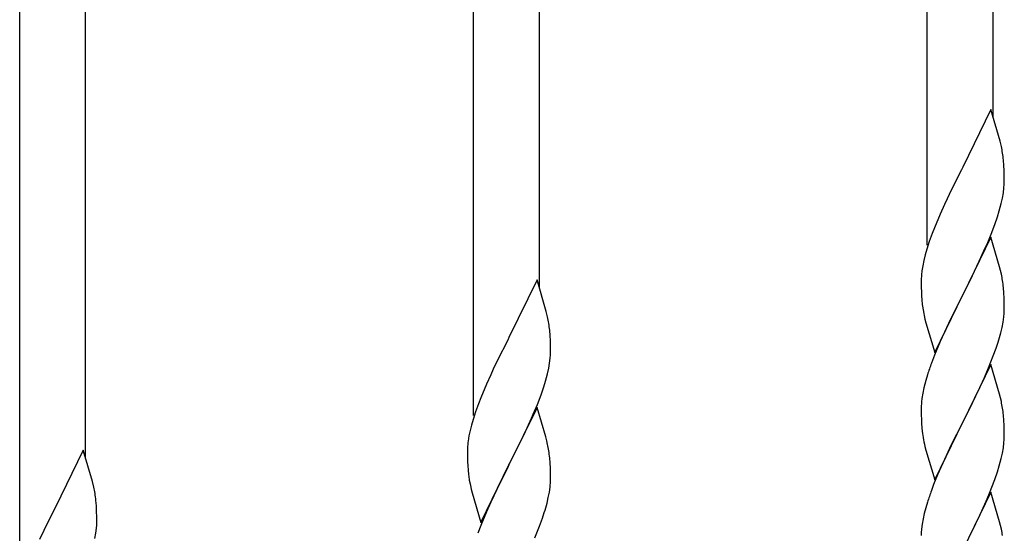
# Model space of a CAD drawing. Units: millimetres. Extents: x 250 to 8280, y 75 to 5795.
# Drawn here: x 7044 to 7298, y 4975 to 5107 of the extents above; entities that cross this region are included whole.
import ezdxf

# ---------------------------------------------------------------- set-up
doc = ezdxf.new("R2010")
doc.units = ezdxf.units.MM
doc.layers.add('YKK_A1', color=4, linetype='Continuous', lineweight=30)

msp = doc.modelspace()

# ---------------------------------------------------------------- linework, layer by layer
at = {"layer": 'YKK_A1', "linetype": 'Continuous', "ltscale": 0.5}
for p, q in [((7294.64, 5081.83), (7294.64, 5290.24)), ((7277.64, 5048.92), (7277.64, 5282.59)), ((7177.64, 5037.94), (7177.64, 5246.36)), ((7160.64, 5005.04), (7160.64, 5238.71)), ((7060.64, 4994.06), (7060.64, 5202.47)), ((7043.64, 4961.15), (7043.64, 5194.82)), ((7294.04, 5083.87), (7286.81, 5069.01)), ((7296.43, 5075.74), (7294.04, 5083.87)), ((7296.77, 5074.33), (7296.43, 5075.74)), ((7297.42, 5069.46), (7297.31, 5070.87)), ((7286.47, 5068.34), (7283.86, 5063.15)), ((7286.81, 5069.01), (7286.47, 5068.34)), ((7297.48, 5068.22), (7297.42, 5069.46)), ((7297.53, 5066.49), (7297.48, 5068.22)), ((7297.51, 5064.55), (7297.53, 5065.34)), ((7297.53, 5065.34), (7297.53, 5066.49)), ((7283.86, 5063.15), (7282.76, 5060.85)), ((7297.29, 5062.42), (7297.45, 5063.72)), ((7297.45, 5063.72), (7297.51, 5064.55)), ((7282.76, 5060.85), (7282.09, 5059.41)), ((7296.74, 5059.67), (7297.05, 5061.07)), ((7297.05, 5061.07), (7297.29, 5062.42)), ((7282.09, 5059.41), (7280.98, 5056.95)), ((7295.76, 5056.27), (7296.22, 5057.75)), ((7296.22, 5057.75), (7296.74, 5059.67)), ((7280.98, 5056.95), (7279.51, 5053.42)), ((7295.08, 5054.26), (7295.76, 5056.27)), ((7279.51, 5053.42), (7278.92, 5051.9)), ((7294.12, 5051.73), (7295.08, 5054.26)), ((7278.92, 5051.9), (7278.2, 5049.88)), ((7294.04, 5051), (7286.81, 5036.14)), ((7293.08, 5049.2), (7294.12, 5051.73)), ((7296.3, 5043.35), (7294.04, 5051)), ((7277.56, 5047.9), (7277.14, 5046.44)), ((7278.2, 5049.88), (7277.56, 5047.9)), ((7291.09, 5044.78), (7292.64, 5048.2)), ((7292.64, 5048.2), (7293.08, 5049.2)), ((7276.78, 5045.01), (7276.49, 5043.63)), ((7277.14, 5046.44), (7276.78, 5045.01)), ((7276.49, 5043.63), (7276.27, 5042.29)), ((7288.7, 5039.86), (7291.09, 5044.78)), ((7296.55, 5042.4), (7296.3, 5043.35)), ((7296.77, 5041.46), (7296.55, 5042.4)), ((7177.04, 5039.98), (7169.81, 5025.13)), ((7179.43, 5031.86), (7177.04, 5039.98)), ((7276.1, 5040.2), (7276.09, 5039.81)), ((7276.14, 5041.02), (7276.1, 5040.2)), ((7286.98, 5036.47), (7288.7, 5039.86)), ((7276.09, 5039.81), (7276.11, 5037.95)), ((7276.11, 5037.95), (7276.14, 5036.94)), ((7297.42, 5036.59), (7297.31, 5038)), ((7276.14, 5036.94), (7276.19, 5035.99)), ((7276.19, 5035.99), (7276.27, 5034.83)), ((7279.59, 5021.28), (7286.81, 5036.14)), ((7286.47, 5035.47), (7283.65, 5029.83)), ((7286.81, 5036.14), (7286.47, 5035.47)), ((7286.81, 5036.14), (7286.98, 5036.47)), ((7297.48, 5035.35), (7297.42, 5036.59)), ((7297.53, 5033.62), (7297.48, 5035.35)), ((7276.44, 5033.24), (7276.58, 5032.25)), ((7276.58, 5032.25), (7276.76, 5031.3)), ((7297.51, 5031.67), (7297.53, 5032.47)), ((7297.53, 5032.47), (7297.53, 5033.62)), ((7179.77, 5030.44), (7179.43, 5031.86)), ((7276.76, 5031.3), (7276.86, 5030.83)), ((7276.86, 5030.83), (7277.07, 5029.89)), ((7277.07, 5029.89), (7277.32, 5028.93)), ((7283.65, 5029.83), (7282.09, 5026.54)), ((7297.22, 5029.1), (7297.41, 5030.42)), ((7277.32, 5028.93), (7279.59, 5021.28)), ((7296.62, 5026.32), (7296.95, 5027.74)), ((7296.95, 5027.74), (7297.22, 5029.1)), ((7169.81, 5025.13), (7169.47, 5024.46)), ((7180.42, 5025.58), (7180.31, 5026.99)), ((7180.48, 5024.33), (7180.42, 5025.58)), ((7282.09, 5026.54), (7280.98, 5024.08)), ((7169.47, 5024.46), (7166.86, 5019.26)), ((7180.53, 5022.61), (7180.48, 5024.33)), ((7180.53, 5021.46), (7180.53, 5022.61)), ((7280.98, 5024.08), (7279.51, 5020.55)), ((7294.7, 5020.38), (7295.43, 5022.4)), ((7295.43, 5022.4), (7295.92, 5023.89)), ((7180.29, 5018.54), (7180.45, 5019.83)), ((7180.45, 5019.83), (7180.51, 5020.66)), ((7180.51, 5020.66), (7180.53, 5021.46)), ((7279.51, 5020.55), (7278.74, 5018.52)), ((7293.5, 5017.34), (7294.7, 5020.38)), ((7166.86, 5019.26), (7165.76, 5016.96)), ((7179.74, 5015.79), (7180.05, 5017.18)), ((7180.05, 5017.18), (7180.29, 5018.54)), ((7294.04, 5018.13), (7286.81, 5003.27)), ((7292.43, 5014.83), (7293.5, 5017.34)), ((7296.3, 5010.49), (7294.04, 5018.13)), ((7165.09, 5015.53), (7163.98, 5013.07)), ((7165.76, 5016.96), (7165.09, 5015.53)), ((7179.22, 5013.86), (7179.74, 5015.79)), ((7277.71, 5015.52), (7277.27, 5014.05)), ((7291.32, 5012.39), (7292.43, 5014.83)), ((7163.98, 5013.07), (7162.51, 5009.54)), ((7178.08, 5010.38), (7178.76, 5012.38)), ((7178.76, 5012.38), (7179.22, 5013.86)), ((7276.78, 5012.14), (7276.49, 5010.75)), ((7277.27, 5014.05), (7276.78, 5012.14)), ((7290.2, 5010.04), (7291.32, 5012.39)), ((7162.51, 5009.54), (7161.92, 5008.02)), ((7177.12, 5007.85), (7178.08, 5010.38)), ((7276.49, 5010.75), (7276.27, 5009.42)), ((7288.7, 5006.99), (7290.2, 5010.04)), ((7296.55, 5009.53), (7296.3, 5010.49)), ((7296.77, 5008.59), (7296.55, 5009.53)), ((7161.92, 5008.02), (7161.2, 5006)), ((7177.04, 5007.11), (7169.81, 4992.25)), ((7176.08, 5005.32), (7177.12, 5007.85)), ((7179.3, 4999.47), (7177.04, 5007.11)), ((7276.1, 5007.33), (7276.09, 5006.93)), ((7276.09, 5006.93), (7276.11, 5005.07)), ((7276.14, 5008.15), (7276.1, 5007.33)), ((7286.98, 5003.6), (7288.7, 5006.99)), ((7161.2, 5006), (7160.56, 5004.01)), ((7174.09, 5000.9), (7175.64, 5004.32)), ((7175.64, 5004.32), (7176.08, 5005.32)), ((7276.11, 5005.07), (7276.14, 5004.06)), ((7297.42, 5003.72), (7297.31, 5005.14)), ((7160.14, 5002.55), (7159.78, 5001.13)), ((7160.56, 5004.01), (7160.14, 5002.55)), ((7276.14, 5004.06), (7276.19, 5003.12)), ((7276.19, 5003.12), (7276.29, 5001.68)), ((7279.59, 4988.41), (7286.81, 5003.27)), ((7286.65, 5002.94), (7283.86, 4997.41)), ((7286.81, 5003.27), (7286.65, 5002.94)), ((7286.81, 5003.27), (7286.98, 5003.6)), ((7297.48, 5002.48), (7297.42, 5003.72)), ((7297.53, 5000.75), (7297.48, 5002.48)), ((7159.49, 4999.74), (7159.27, 4998.41)), ((7159.78, 5001.13), (7159.49, 4999.74)), ((7171.7, 4995.97), (7174.09, 5000.9)), ((7179.55, 4998.51), (7179.3, 4999.47)), ((7276.29, 5001.68), (7276.44, 5000.37)), ((7276.44, 5000.37), (7276.58, 4999.38)), ((7297.51, 4998.81), (7297.53, 4999.61)), ((7297.53, 4999.61), (7297.53, 5000.75)), ((7159.14, 4997.13), (7159.1, 4996.32)), ((7179.77, 4997.57), (7179.55, 4998.51)), ((7277.07, 4997.01), (7277.32, 4996.06)), ((7283.86, 4997.41), (7282.54, 4994.63)), ((7297.05, 4995.33), (7297.29, 4996.68)), ((7297.29, 4996.68), (7297.45, 4997.98)), ((7297.45, 4997.98), (7297.51, 4998.81)), ((7060.04, 4996.1), (7052.81, 4981.24)), ((7062.43, 4987.97), (7060.04, 4996.1)), ((7159.1, 4996.32), (7159.09, 4995.92)), ((7159.09, 4995.92), (7159.11, 4994.06)), ((7169.98, 4992.59), (7171.7, 4995.97)), ((7180.42, 4992.71), (7180.31, 4994.12)), ((7277.32, 4996.06), (7279.59, 4988.41)), ((7282.54, 4994.63), (7282.09, 4993.67)), ((7296.74, 4993.93), (7297.05, 4995.33)), ((7159.11, 4994.06), (7159.14, 4993.05)), ((7159.14, 4993.05), (7159.19, 4992.11)), ((7159.19, 4992.11), (7159.27, 4990.94)), ((7162.59, 4977.4), (7169.81, 4992.25)), ((7169.47, 4991.58), (7166.65, 4985.94)), ((7169.81, 4992.25), (7169.47, 4991.58)), ((7169.81, 4992.25), (7169.98, 4992.59)), ((7180.48, 4991.46), (7180.42, 4992.71)), ((7282.09, 4993.67), (7280.34, 4989.71)), ((7295.76, 4990.53), (7296.22, 4992.01)), ((7296.22, 4992.01), (7296.74, 4993.93)), ((7159.44, 4989.35), (7159.58, 4988.36)), ((7180.53, 4989.73), (7180.48, 4991.46)), ((7180.53, 4988.59), (7180.53, 4989.73)), ((7280.34, 4989.71), (7279.31, 4987.18)), ((7295.08, 4988.52), (7295.76, 4990.53)), ((7062.77, 4986.56), (7062.43, 4987.97)), ((7159.58, 4988.36), (7159.76, 4987.41)), ((7159.76, 4987.41), (7159.86, 4986.94)), ((7159.86, 4986.94), (7160.07, 4986)), ((7180.22, 4985.22), (7180.41, 4986.53)), ((7180.51, 4987.79), (7180.53, 4988.59)), ((7279.31, 4987.18), (7278.74, 4985.66)), ((7293.71, 4984.98), (7295.08, 4988.52)), ((7160.07, 4986), (7160.32, 4985.04)), ((7160.32, 4985.04), (7162.59, 4977.4)), ((7166.65, 4985.94), (7165.09, 4982.66)), ((7179.95, 4983.85), (7180.22, 4985.22)), ((7294.04, 4985.26), (7286.81, 4970.4)), ((7292.86, 4982.96), (7293.71, 4984.98)), ((7296.3, 4977.61), (7294.04, 4985.26)), ((7063.42, 4981.69), (7063.31, 4983.1)), ((7063.48, 4980.45), (7063.42, 4981.69)), ((7165.09, 4982.66), (7163.98, 4980.19)), ((7179.62, 4982.44), (7179.95, 4983.85)), ((7277.71, 4982.65), (7277.27, 4981.18)), ((7291.32, 4979.52), (7292.86, 4982.96)), ((7052.47, 4980.57), (7049.86, 4975.38)), ((7052.81, 4981.24), (7052.47, 4980.57)), ((7063.53, 4978.72), (7063.48, 4980.45)), ((7163.98, 4980.19), (7162.51, 4976.67)), ((7178.43, 4978.51), (7178.92, 4980.01)), ((7276.89, 4979.74), (7276.58, 4978.34)), ((7277.27, 4981.18), (7276.89, 4979.74)), ((7290.2, 4977.17), (7291.32, 4979.52)), ((7063.45, 4975.95), (7063.51, 4976.78)), ((7063.51, 4976.78), (7063.53, 4977.57)), ((7063.53, 4977.57), (7063.53, 4978.72)), ((7162.51, 4976.67), (7161.74, 4974.64)), ((7176.5, 4973.46), (7177.7, 4976.5)), ((7177.7, 4976.5), (7178.43, 4978.51)), ((7276.34, 4976.99), (7276.18, 4975.7)), ((7276.58, 4978.34), (7276.34, 4976.99)), ((7288.7, 4974.12), (7290.2, 4977.17)), ((7296.55, 4976.66), (7296.3, 4977.61)), ((7296.77, 4975.72), (7296.55, 4976.66)), ((7049.86, 4975.38), (7048.76, 4973.08)), ((7063.05, 4973.3), (7063.29, 4974.65)), ((7063.29, 4974.65), (7063.45, 4975.95)), ((7276.12, 4974.87), (7276.09, 4974.07)), ((7276.18, 4975.7), (7276.12, 4974.87))]:
    msp.add_line(p, q, dxfattribs=at)
for centre, radius, start, end in [((7255.31, 5065.62), 42.37, 9.5672, 11.859), ((7252.45, 5066.02), 45.12, 6.176, 8.4678), ((7308.08, 5038.41), 32.04, 173.0323, 175.3241), ((7255.31, 5032.75), 42.37, 9.5672, 11.859), ((7252.45, 5033.15), 45.12, 6.176, 8.4678), ((7316.1, 5038.28), 39.98, 184.9569, 187.2487), ((7138.31, 5021.74), 42.37, 9.5672, 11.859), ((7266.09, 5033.67), 31.49, 354.0716, 356.3633), ((7135.45, 5022.13), 45.12, 6.176, 8.4678), ((7235.52, 5042.61), 63.23, 342.7842, 345.076), ((7353.34, 4991.27), 79.42, 159.9344, 162.2261), ((7308.08, 5005.54), 32.04, 173.0323, 175.3241), ((7255.18, 4999.88), 42.49, 9.5359, 11.8277), ((7252.58, 5000.28), 45, 6.1963, 8.4881), ((7335.95, 5010.44), 60.39, 190.5595, 192.8513), ((7191.08, 4994.52), 32.04, 173.0323, 175.3241), ((7138.31, 4988.87), 42.37, 9.5672, 11.859), ((7135.45, 4989.26), 45.12, 6.176, 8.4678), ((7199.1, 4994.4), 39.98, 184.9569, 187.2487), ((7021.31, 4977.85), 42.37, 9.5672, 11.859), ((7149.09, 4989.79), 31.49, 354.0716, 356.3633), ((7018.45, 4978.25), 45.12, 6.176, 8.4678), ((7353.34, 4958.41), 79.42, 159.9344, 162.2261), ((7118.52, 4998.72), 63.23, 342.7842, 345.076), ((7255.31, 4967.01), 42.37, 9.5672, 11.859)]:
    msp.add_arc(centre, radius, start, end, dxfattribs=at)

doc.saveas('drawing.dxf')
